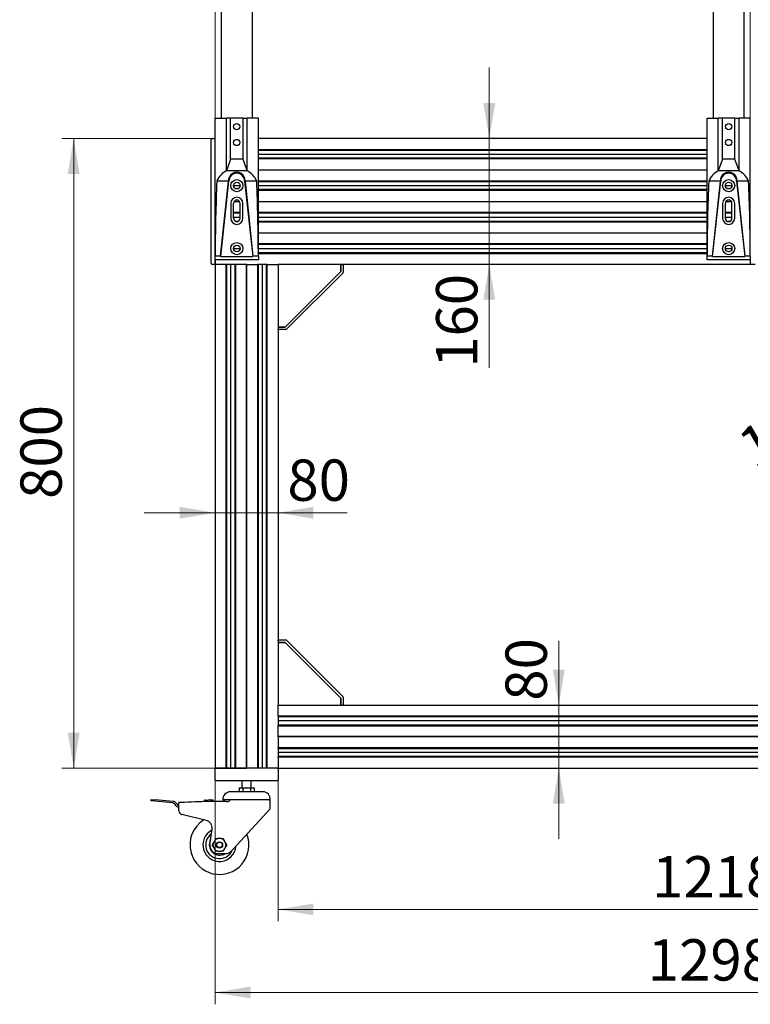
# Model space of a CAD drawing. Units: millimetres. Extents: x 8 to 420, y -1 to 292.
# Drawn here: x 226 to 288, y 130 to 213 of the extents above; entities that cross this region are included whole.
import ezdxf

# ---------------------------------------------------------------- set-up
doc = ezdxf.new("R2010")
doc.units = ezdxf.units.MM
doc.layers.add('ГЕОМЕТРИЯ', color=90, linetype='Continuous', lineweight=25)
doc.styles.add('SLDTEXTSTYLE1', font='TXT', dxfattribs={"width": 0.7})
doc.dimstyles.new('SLDDIMSTYLE0', dxfattribs={"dimtxt": 3.5, "dimasz": 3, "dimexe": 0, "dimexo": 0.0625, "dimgap": 0.875, "dimtad": 2, "dimdec": 1, "dimlfac": 15, "dimrnd": 1e-09, "dimzin": 12, "dimdsep": 46, "dimtxsty": 'SLDTEXTSTYLE1', "dimsah": 1, "dimcen": 0.09, "dimadec": 0, "dimazin": 3, "dimtfac": 1, "dimtdec": 1, "dimtofl": 0, "dimtmove": 0, "dimatfit": 3, "dimfxl": 0, "dimfrac": 2, "dimtolj": 1, "dimtzin": 12, "dimarcsym": 0})
doc.dimstyles.new('SLDDIMSTYLE1', dxfattribs={"dimtxt": 3.5, "dimasz": 3, "dimexe": 0, "dimexo": 0.0625, "dimgap": 0.875, "dimtad": 2, "dimdec": 4, "dimlfac": 15, "dimzin": 12, "dimdsep": 46, "dimtxsty": 'SLDTEXTSTYLE1', "dimsah": 1, "dimcen": 0.09, "dimazin": 3, "dimtfac": 1, "dimtdec": 1, "dimtofl": 0, "dimtmove": 0, "dimatfit": 3, "dimfxl": 0, "dimfrac": 2, "dimtolj": 1, "dimtzin": 12, "dimarcsym": 0})
doc.dimstyles.new('SLDDIMSTYLE3', dxfattribs={"dimtxt": 3.5, "dimasz": 3, "dimexe": 0, "dimexo": 0.0625, "dimgap": 0.875, "dimtad": 2, "dimdec": 1, "dimlfac": 15, "dimrnd": 1e-09, "dimzin": 12, "dimdsep": 46, "dimtxsty": 'SLDTEXTSTYLE1', "dimsah": 1, "dimcen": 0.09, "dimadec": 0, "dimazin": 3, "dimtfac": 1, "dimtdec": 1, "dimtmove": 0, "dimatfit": 0, "dimfxl": 0, "dimfrac": 2, "dimtolj": 1, "dimtzin": 12, "dimarcsym": 0})

# ---------------------------------------------------------------- blocks, each defined once
blk = doc.blocks.new('_D_4')
at = {"color": 7, "linetype": 'Continuous', "lineweight": 0}
for p, q in [((242.537, 202.864), (242.537, 220.429)), ((287.87, 202.864), (287.87, 220.429)), ((287.87, 219.429), (242.537, 219.429))]:
    blk.add_line(p, q, dxfattribs=at)
at = {"color": 7, "linetype": 'Continuous', "lineweight": 18}
for points in [[(242.537, 219.429), (245.537, 218.929), (245.537, 219.929)], [(287.87, 219.429), (284.87, 219.929), (284.87, 218.929)]]:
    blk.add_solid(points, dxfattribs=at)
at = {"color": 7, "linetype": 'Continuous', "lineweight": 18, "insert": (261.955, 223.941), "char_height": 3.5, "attachment_point": 1, "style": 'SLDTEXTSTYLE1'}
blk.add_mtext('680', dxfattribs=at)
blk = doc.blocks.new('_D_5')
at = {"color": 7, "linetype": 'Continuous', "lineweight": 0}
for p, q in [((242.537, 202.864), (229.557, 202.864)), ((230.557, 149.531), (230.557, 202.864)), ((242.537, 149.531), (229.557, 149.531))]:
    blk.add_line(p, q, dxfattribs=at)
at = {"color": 7, "linetype": 'Continuous', "lineweight": 18}
for points in [[(230.557, 202.864), (230.057, 199.864), (231.057, 199.864)], [(230.557, 149.531), (231.057, 152.531), (230.057, 152.531)]]:
    blk.add_solid(points, dxfattribs=at)
at = {"color": 7, "linetype": 'Continuous', "lineweight": 18, "insert": (226.045, 172.337), "char_height": 3.5, "attachment_point": 1, "rotation": 90, "style": 'SLDTEXTSTYLE1'}
blk.add_mtext('800', dxfattribs=at)
blk = doc.blocks.new('_D_6')
at = {"color": 7, "linetype": 'Continuous', "lineweight": 0}
for p, q in [((242.537, 149.531), (242.537, 129.529)), ((329.085, 149.531), (329.085, 129.529)), ((242.537, 130.529), (329.085, 130.529))]:
    blk.add_line(p, q, dxfattribs=at)
at = {"color": 7, "linetype": 'Continuous', "lineweight": 18}
for points in [[(242.537, 130.529), (245.537, 130.029), (245.537, 131.029)], [(329.085, 130.529), (326.085, 131.029), (326.085, 130.029)]]:
    blk.add_solid(points, dxfattribs=at)
at = {"color": 7, "linetype": 'Continuous', "lineweight": 18, "insert": (279.189, 135.041), "char_height": 3.5, "attachment_point": 1, "style": 'SLDTEXTSTYLE1'}
blk.add_mtext('1298,2', dxfattribs=at)
blk = doc.blocks.new('_D_7')
at = {"color": 7, "linetype": 'Continuous', "lineweight": 0}
for p, q in [((247.87, 149.531), (247.87, 136.567)), ((329.085, 149.531), (329.085, 136.567)), ((247.87, 137.567), (329.085, 137.567))]:
    blk.add_line(p, q, dxfattribs=at)
at = {"color": 7, "linetype": 'Continuous', "lineweight": 18}
for points in [[(247.87, 137.567), (250.87, 137.067), (250.87, 138.067)], [(329.085, 137.567), (326.085, 138.067), (326.085, 137.067)]]:
    blk.add_solid(points, dxfattribs=at)
at = {"color": 7, "linetype": 'Continuous', "lineweight": 18, "insert": (279.551, 142.078), "char_height": 3.5, "attachment_point": 1, "style": 'SLDTEXTSTYLE1'}
blk.add_mtext('1218,2', dxfattribs=at)
blk = doc.blocks.new('_D_8')
at = {"color": 7, "linetype": 'Continuous', "lineweight": 18}
blk.add_arc((310.979, 154.864), 17.929, 120, 180, dxfattribs=at)
for points in [[(302.015, 170.392), (299.265, 169.093), (299.835, 168.271)], [(293.05, 154.864), (293.797, 157.813), (292.8, 157.895)]]:
    blk.add_solid(points, dxfattribs=at)
at = {"color": 7, "linetype": 'Continuous', "lineweight": 18, "insert": (290.25, 164.16), "char_height": 3.5, "attachment_point": 1, "rotation": 56.89168, "style": 'SLDTEXTSTYLE1'}
blk.add_mtext('60°', dxfattribs=at)
blk = doc.blocks.new('_D_10')
at = {"color": 7, "linetype": 'Continuous', "lineweight": 0}
for p, q in [((242.537, 171.159), (236.537, 171.159)), ((247.87, 171.159), (242.537, 171.159)), ((247.87, 171.159), (253.734, 171.159))]:
    blk.add_line(p, q, dxfattribs=at)
at = {"color": 7, "linetype": 'Continuous', "lineweight": 18}
for points in [[(242.537, 171.159), (239.537, 171.659), (239.537, 170.659)], [(247.87, 171.159), (250.87, 170.659), (250.87, 171.659)]]:
    blk.add_solid(points, dxfattribs=at)
at = {"color": 7, "linetype": 'Continuous', "lineweight": 18, "insert": (248.659, 175.671), "char_height": 3.5, "attachment_point": 1, "style": 'SLDTEXTSTYLE1'}
blk.add_mtext('80', dxfattribs=at)
blk = doc.blocks.new('_D_11')
at = {"color": 7, "linetype": 'Continuous', "lineweight": 0}
for p, q in [((271.647, 154.864), (271.647, 160.317)), ((271.647, 154.864), (271.647, 149.531)), ((271.647, 149.531), (271.647, 143.531))]:
    blk.add_line(p, q, dxfattribs=at)
at = {"color": 7, "linetype": 'Continuous', "lineweight": 18}
for points in [[(271.647, 154.864), (272.147, 157.864), (271.147, 157.864)], [(271.647, 149.531), (271.147, 146.531), (272.147, 146.531)]]:
    blk.add_solid(points, dxfattribs=at)
at = {"color": 7, "linetype": 'Continuous', "lineweight": 18, "insert": (267.135, 155.242), "char_height": 3.5, "attachment_point": 1, "rotation": 90, "style": 'SLDTEXTSTYLE1'}
blk.add_mtext('80', dxfattribs=at)
blk = doc.blocks.new('_D_12')
at = {"color": 7, "linetype": 'Continuous', "lineweight": 0}
for p, q in [((265.761, 202.864), (265.761, 208.864)), ((265.761, 202.864), (265.761, 192.198)), ((265.761, 192.198), (265.761, 183.439))]:
    blk.add_line(p, q, dxfattribs=at)
at = {"color": 7, "linetype": 'Continuous', "lineweight": 18}
for points in [[(265.761, 202.864), (266.261, 205.864), (265.261, 205.864)], [(265.761, 192.198), (265.261, 189.198), (266.261, 189.198)]]:
    blk.add_solid(points, dxfattribs=at)
at = {"color": 7, "linetype": 'Continuous', "lineweight": 18, "insert": (261.249, 183.439), "char_height": 3.5, "attachment_point": 1, "rotation": 90, "style": 'SLDTEXTSTYLE1'}
blk.add_mtext('160', dxfattribs=at)
blk = doc.blocks.new('_D_13')
at = {"color": 7, "linetype": 'Continuous', "lineweight": 0}
for p, q in [((306.441, 184.059), (311.637, 187.059)), ((297.203, 178.726), (306.441, 184.059)), ((297.203, 178.726), (288.758, 173.85))]:
    blk.add_line(p, q, dxfattribs=at)
at = {"color": 7, "linetype": 'Continuous', "lineweight": 18}
for points in [[(306.441, 184.059), (309.289, 185.126), (308.789, 185.992)], [(297.203, 178.726), (294.355, 177.659), (294.855, 176.793)]]:
    blk.add_solid(points, dxfattribs=at)
at = {"color": 7, "linetype": 'Continuous', "lineweight": 18, "insert": (286.503, 177.758), "char_height": 3.5, "attachment_point": 1, "rotation": 30, "style": 'SLDTEXTSTYLE1'}
blk.add_mtext('160', dxfattribs=at)

msp = doc.modelspace()

# ---------------------------------------------------------------- linework, layer by layer
at = {"layer": 'ГЕОМЕТРИЯ'}
for p, q in [((243.0501651, 268.231041), (243.0501651, 204.5843744)), ((245.6901651, 204.5843744), (245.6901651, 268.231041)), ((284.7168318, 268.231041), (284.7168318, 204.5843744)), ((287.3568318, 204.5843744), (287.3568318, 268.231041)), ((242.5368318, 192.8702567), (242.5368318, 204.5843744)), ((242.5368318, 204.5843744), (243.4868318, 204.5843744)), ((243.4868318, 200.1177077), (243.4868318, 204.5843744)), ((243.8368318, 204.5843744), (243.4868318, 204.5843744)), ((244.9034984, 204.5843744), (243.8368318, 204.5843744)), ((243.8368318, 201.1177077), (243.8368318, 204.5843744)), ((244.9034984, 204.5843744), (245.2534984, 204.5843744)), ((244.9034984, 201.1177077), (244.9034984, 204.5843744)), ((245.2534984, 200.1177077), (245.2534984, 204.5843744)), ((246.2034984, 204.5843744), (245.2534984, 204.5843744)), ((246.2034984, 192.8702567), (246.2034984, 204.5843744)), ((284.2034984, 192.8702567), (284.2034984, 204.5843744)), ((284.2034984, 204.5843744), (285.1534984, 204.5843744)), ((285.1534984, 200.1177077), (285.1534984, 204.5843744)), ((285.5034984, 204.5843744), (285.1534984, 204.5843744)), ((285.5034984, 201.1177077), (285.5034984, 204.5843744)), ((286.5701651, 204.5843744), (285.5034984, 204.5843744)), ((286.5701651, 204.5843744), (286.9201651, 204.5843744)), ((286.5701651, 201.1177077), (286.5701651, 204.5843744)), ((286.9201651, 200.1177077), (286.9201651, 204.5843744)), ((287.8701651, 204.5843744), (286.9201651, 204.5843744)), ((287.8701651, 192.8702567), (287.8701651, 204.5843744)), ((242.2034984, 192.2977077), (242.2034984, 202.7643744)), ((242.3034984, 202.8643744), (242.5368318, 202.8643744)), ((284.2034984, 202.8643744), (246.2034984, 202.8643744)), ((246.2034984, 201.936041), (284.2034984, 201.936041)), ((246.2034984, 201.871041), (284.2034984, 201.871041)), ((243.8368318, 201.1177077), (243.4868318, 200.1177077)), ((244.9034984, 201.1177077), (243.8368318, 201.1177077)), ((245.2534984, 200.1177077), (244.9034984, 201.1177077)), ((246.2034984, 201.531041), (284.2034984, 201.531041)), ((284.2034984, 201.191041), (246.2034984, 201.191041)), ((284.2034984, 201.126041), (246.2034984, 201.126041)), ((285.5034984, 201.1177077), (285.1534984, 200.1177077)), ((286.5701651, 201.1177077), (285.5034984, 201.1177077)), ((286.9201651, 200.1177077), (286.5701651, 201.1177077)), ((246.2034984, 200.1977077), (284.2034984, 200.1977077)), ((245.2534984, 200.1177077), (243.4868318, 200.1177077)), ((286.9201651, 200.1177077), (285.1534984, 200.1177077)), ((243.6644878, 199.251041), (242.6812996, 199.251041)), ((243.0051291, 192.8843744), (243.6644878, 199.251041)), ((243.0087042, 192.8655508), (243.7034984, 199.251041)), ((243.6644878, 199.251041), (243.6646043, 199.2531808)), ((243.7034984, 199.251041), (243.6646043, 199.2531808)), ((244.0901651, 198.8643744), (244.6501651, 198.8643744)), ((245.0368318, 199.251041), (245.0757258, 199.2531808)), ((245.0368318, 199.251041), (245.731626, 192.8655508)), ((245.0758424, 199.251041), (245.0757258, 199.2531808)), ((246.0590306, 199.251041), (245.0758424, 199.251041)), ((245.0758424, 199.251041), (245.735201, 192.8843744)), ((246.2034984, 199.2693744), (284.2034984, 199.2693744)), ((246.2034984, 199.2043744), (284.2034984, 199.2043744)), ((246.2034984, 198.8643744), (284.2034984, 198.8643744)), ((284.2034984, 198.5243744), (246.2034984, 198.5243744)), ((285.3311544, 199.251041), (284.3479663, 199.251041)), ((284.6717958, 192.8843744), (285.3311544, 199.251041)), ((284.6753708, 192.8655508), (285.3701651, 199.251041)), ((285.3311544, 199.251041), (285.331271, 199.2531808)), ((285.3701651, 199.251041), (285.331271, 199.2531808)), ((285.7568318, 198.8643744), (286.3168318, 198.8643744)), ((286.7034984, 199.251041), (286.7423925, 199.2531808)), ((286.7034984, 199.251041), (287.3982927, 192.8655508)), ((286.7425091, 199.251041), (286.7423925, 199.2531808)), ((287.7256973, 199.251041), (286.7425091, 199.251041)), ((286.7425091, 199.251041), (287.4018677, 192.8843744)), ((284.2034984, 198.4593744), (246.2034984, 198.4593744)), ((243.8568318, 197.3643744), (243.8568318, 196.0977077)), ((244.0901651, 196.0977077), (244.0901651, 197.3643744)), ((244.1451713, 197.531041), (244.5951589, 197.531041)), ((244.6501651, 196.0977077), (244.6501651, 197.3643744)), ((244.8834984, 196.0977077), (244.8834984, 197.3643744)), ((246.2034984, 197.531041), (284.2034984, 197.531041)), ((285.5234984, 197.3643744), (285.5234984, 196.0977077)), ((285.7568318, 196.0977077), (285.7568318, 197.3643744)), ((285.8118379, 197.531041), (286.2618256, 197.531041)), ((286.3168318, 196.0977077), (286.3168318, 197.3643744)), ((286.5501651, 196.0977077), (286.5501651, 197.3643744)), ((244.6501651, 196.6027077), (244.0901651, 196.6027077)), ((244.6501651, 196.5377077), (244.0901651, 196.5377077)), ((244.0901651, 196.1977077), (244.6501651, 196.1977077)), ((284.2034984, 196.6027077), (246.2034984, 196.6027077)), ((284.2034984, 196.5377077), (246.2034984, 196.5377077)), ((246.2034984, 196.1977077), (284.2034984, 196.1977077)), ((286.3168318, 196.6027077), (285.7568318, 196.6027077)), ((286.3168318, 196.5377077), (285.7568318, 196.5377077)), ((285.7568318, 196.1977077), (286.3168318, 196.1977077)), ((244.225943, 195.8577077), (244.5143871, 195.8577077)), ((246.2034984, 195.8577077), (284.2034984, 195.8577077)), ((246.2034984, 195.7927077), (284.2034984, 195.7927077)), ((285.8926097, 195.8577077), (286.1810538, 195.8577077)), ((246.2034984, 194.8643744), (284.2034984, 194.8643744)), ((244.0901651, 193.531041), (244.6501651, 193.531041)), ((284.2034984, 193.936041), (246.2034984, 193.936041)), ((284.2034984, 193.871041), (246.2034984, 193.871041)), ((246.2034984, 193.531041), (284.2034984, 193.531041)), ((285.7568318, 193.531041), (286.3168318, 193.531041)), ((242.5368318, 192.5843744), (242.5368318, 192.8702567)), ((243.0051291, 192.8843744), (242.538578, 192.8843744)), ((243.0087042, 192.8655508), (243.0051291, 192.8843744)), ((243.0087042, 192.8655508), (245.731626, 192.8655508)), ((245.735201, 192.8843744), (245.731626, 192.8655508)), ((246.2017521, 192.8843744), (245.735201, 192.8843744)), ((246.2034984, 193.191041), (284.2034984, 193.191041)), ((246.2034984, 193.126041), (284.2034984, 193.126041)), ((246.2034984, 192.8702567), (246.2034984, 192.5843744)), ((284.2034984, 192.5843744), (284.2034984, 192.8702567)), ((284.6717958, 192.8843744), (284.2052447, 192.8843744)), ((284.6753708, 192.8655508), (284.6717958, 192.8843744)), ((284.6753708, 192.8655508), (287.3982927, 192.8655508)), ((287.4018677, 192.8843744), (287.3982927, 192.8655508)), ((287.8684188, 192.8843744), (287.4018677, 192.8843744)), ((287.8701651, 192.8702567), (287.8701651, 192.5843744)), ((242.5368318, 192.1977077), (242.3034984, 192.1977077)), ((246.2034984, 192.5843744), (242.5368318, 192.5843744)), ((242.5368318, 192.2977077), (242.5368318, 192.5843744)), ((242.5368318, 192.5843744), (242.5368318, 192.331041)), ((242.5368318, 192.2977077), (242.5368318, 192.1977077)), ((242.6701651, 192.1977167), (242.5368318, 192.1977167)), ((242.5368318, 192.1977077), (242.5368318, 149.53105)), ((243.4484984, 192.1977167), (242.6701651, 192.1977167)), ((243.4651651, 192.1977167), (243.4484984, 192.1977167)), ((243.4651651, 149.53105), (243.4651651, 192.1977167)), ((243.4651651, 192.1977167), (243.5134984, 192.1977167)), ((243.5301651, 192.1977167), (243.5134984, 192.1977167)), ((243.5301651, 149.53105), (243.5301651, 192.1977167)), ((244.2101651, 192.1977077), (243.5301651, 192.1977077)), ((243.8701651, 149.53105), (243.8701651, 192.1977077)), ((244.2101651, 192.1977167), (244.2101651, 149.53105)), ((244.2268318, 192.1977167), (244.2101651, 192.1977167)), ((244.2268318, 192.1977167), (244.2751651, 192.1977167)), ((244.2751651, 192.1977167), (244.2751651, 149.53105)), ((244.2918318, 192.1977167), (244.2751651, 192.1977167)), ((245.1868318, 192.1977167), (244.2918318, 192.1977167)), ((245.1868318, 149.53105), (245.1868318, 192.1977167)), ((245.1868318, 192.1977167), (245.2034984, 192.1977167)), ((245.2034984, 192.1977167), (245.2034984, 149.53105)), ((245.2201651, 192.1977167), (245.2034984, 192.1977167)), ((245.2201651, 149.53105), (245.2201651, 192.1977167)), ((245.2201651, 192.1977167), (246.1151651, 192.1977167)), ((246.1151651, 192.1977167), (246.1318318, 192.1977167)), ((246.1318318, 192.1977167), (246.1318318, 149.53105)), ((246.1801651, 192.1977167), (246.1318318, 192.1977167)), ((246.1801651, 192.1977167), (246.1968318, 192.1977167)), ((246.1968318, 192.1977167), (246.1968318, 149.53105)), ((246.8768318, 192.1977077), (246.1968318, 192.1977077)), ((246.5368318, 149.53105), (246.5368318, 192.1977077)), ((246.8768318, 149.53105), (246.8768318, 192.1977167)), ((246.8768318, 192.1977167), (246.8934984, 192.1977167)), ((246.9418318, 192.1977167), (246.8934984, 192.1977167)), ((246.9418318, 149.53105), (246.9418318, 192.1977167)), ((246.9418318, 192.1977167), (246.9584984, 192.1977167)), ((246.9584984, 192.1977167), (247.7368318, 192.1977167)), ((247.7368318, 192.1977167), (247.8701651, 192.1977167)), ((247.9368318, 192.1977077), (247.8701651, 192.131041)), ((247.8701651, 192.1977077), (247.8701651, 154.8643744)), ((287.8701651, 192.1977077), (247.8701651, 192.1977077)), ((247.8701651, 192.131041), (247.8701651, 186.8777077)), ((253.1901651, 192.1977077), (247.9368318, 192.1977077)), ((253.1901651, 191.5977077), (253.1901651, 192.1977077)), ((253.1901651, 192.1931406), (253.1901651, 191.5917529)), ((253.3234984, 192.1931406), (253.1901651, 192.1931406)), ((253.3234984, 192.1931406), (253.3901651, 192.1931406)), ((253.3901651, 192.1931406), (253.3901651, 191.5365244)), ((287.8701651, 192.5843744), (284.2034984, 192.5843744)), ((287.8701651, 192.5843744), (287.8701651, 192.331041)), ((287.8701651, 192.331041), (287.8701651, 192.1977077)), ((288.2701651, 192.1977077), (287.8701651, 192.1977077)), ((248.4701651, 186.8777077), (253.1901651, 191.5977077)), ((253.1901651, 191.5917529), (248.4761199, 186.8777077)), ((253.3706389, 191.489384), (248.5784888, 186.6972339)), ((253.1842103, 191.5917529), (253.1901651, 191.5917529)), ((247.8701651, 186.8777077), (248.4701651, 186.8777077)), ((247.8747322, 186.8777077), (247.8747322, 186.7443744)), ((248.4761199, 186.8777077), (247.8747322, 186.8777077)), ((248.4761199, 186.8777077), (248.4761199, 186.8836625)), ((247.8747322, 186.6777077), (247.8747322, 186.7443744)), ((248.5313484, 186.6777077), (247.8747322, 186.6777077)), ((248.4701651, 160.1843744), (247.8701651, 160.1843744)), ((247.8701651, 160.1843744), (247.8701651, 154.931041)), ((247.8747322, 160.3177077), (247.8747322, 160.3843744)), ((247.8747322, 160.3843744), (248.5313484, 160.3843744)), ((247.8747322, 160.3177077), (247.8747322, 160.1843744)), ((247.8747322, 160.1843744), (248.4761199, 160.1843744)), ((253.1901651, 155.4643744), (248.4701651, 160.1843744)), ((248.4761199, 160.1843744), (253.1901651, 155.4703292)), ((248.4761199, 160.1784196), (248.4761199, 160.1843744)), ((248.5784888, 160.3648482), (253.3706389, 155.5726981)), ((253.1901651, 155.4703292), (253.1842103, 155.4703292)), ((253.1901651, 155.4703292), (253.1901651, 154.8689415)), ((253.1901651, 154.8643744), (253.1901651, 155.4643744)), ((253.3901651, 155.5255576), (253.3901651, 154.8689415)), ((247.8701561, 154.731041), (247.8701561, 154.8643744)), ((247.8701561, 153.9527077), (247.8701561, 154.731041)), ((247.8701651, 154.931041), (247.9368318, 154.8643744)), ((247.8701651, 154.8643744), (329.0854649, 154.8643744)), ((247.9368318, 154.8643744), (253.1901651, 154.8643744)), ((253.1901651, 154.8689415), (253.3234984, 154.8689415)), ((253.3901651, 154.8689415), (253.3234984, 154.8689415)), ((247.8701561, 153.936041), (247.8701561, 153.9527077)), ((329.0854649, 153.936041), (247.8701561, 153.936041)), ((247.8701561, 153.936041), (247.8701561, 153.8877077)), ((247.8701561, 153.871041), (247.8701561, 153.8877077)), ((329.0854649, 153.871041), (247.8701561, 153.871041)), ((247.8701651, 153.871041), (247.8701651, 153.191041)), ((329.0854649, 153.531041), (247.8701651, 153.531041)), ((247.8701561, 153.191041), (329.0854649, 153.191041)), ((247.8701561, 153.1743744), (247.8701561, 153.191041)), ((247.8701561, 153.1743744), (247.8701561, 153.126041)), ((247.8701561, 153.126041), (329.0854649, 153.126041)), ((247.8701561, 153.1093744), (247.8701561, 153.126041)), ((247.8701561, 152.2143744), (247.8701561, 153.1093744)), ((329.0854649, 152.2143744), (247.8701561, 152.2143744)), ((247.8701561, 152.2143744), (247.8701561, 152.1977077)), ((247.8701561, 152.1977077), (329.0854649, 152.1977077)), ((247.8701561, 152.181041), (247.8701561, 152.1977077)), ((329.0854649, 152.181041), (247.8701561, 152.181041)), ((247.8701561, 152.181041), (247.8701561, 151.286041)), ((247.8701561, 151.286041), (247.8701561, 151.2693744)), ((247.8701561, 151.2693744), (329.0854649, 151.2693744)), ((247.8701561, 151.221041), (247.8701561, 151.2693744)), ((247.8701561, 151.221041), (247.8701561, 151.2043744)), ((247.8701561, 151.2043744), (329.0854649, 151.2043744)), ((247.8701651, 151.2043744), (247.8701651, 150.5243744)), ((329.0854649, 150.5243744), (247.8701561, 150.5243744)), ((247.8701561, 150.5243744), (247.8701561, 150.5077077)), ((247.8701561, 150.4593744), (247.8701561, 150.5077077)), ((329.0854649, 150.4593744), (247.8701561, 150.4593744)), ((247.8701561, 150.4593744), (247.8701561, 150.4427077)), ((247.8701561, 150.4427077), (247.8701561, 149.6643744)), ((329.0854649, 150.8643744), (247.8701651, 150.8643744)), ((242.5368318, 149.531041), (242.5368318, 149.53105)), ((242.5368318, 149.53105), (242.6701651, 149.53105)), ((242.5368318, 148.531041), (242.5368318, 149.531041)), ((242.5368318, 149.531041), (242.6034984, 149.531041)), ((247.8034984, 149.531041), (242.6034984, 149.531041)), ((242.6701651, 149.53105), (243.4484984, 149.53105)), ((243.4484984, 149.531041), (243.4490461, 149.53105)), ((243.4484984, 149.53105), (243.4651651, 149.53105)), ((243.4651651, 149.53105), (243.4651651, 149.531041)), ((243.4651651, 149.53105), (243.5134984, 149.53105)), ((243.5134984, 149.53105), (243.5301651, 149.53105)), ((243.5301651, 149.53105), (243.5301651, 149.531041)), ((243.5301651, 149.53105), (243.8351188, 149.53105)), ((243.6034984, 149.53105), (243.6034984, 149.531041)), ((243.8351188, 149.53105), (243.8443638, 149.53105)), ((243.8701651, 149.53105), (243.8443638, 149.53105)), ((243.8701651, 149.53105), (243.8959663, 149.53105)), ((243.8959663, 149.53105), (243.9052113, 149.53105)), ((243.9052113, 149.53105), (244.2101651, 149.53105)), ((244.1368318, 149.531041), (244.1368318, 149.53105)), ((244.2101651, 149.531041), (244.2101651, 149.53105)), ((244.2101651, 149.53105), (244.2268318, 149.53105)), ((244.2268318, 149.53105), (244.2751651, 149.53105)), ((244.2751651, 149.531041), (244.2751651, 149.53105)), ((244.2751651, 149.53105), (244.2918318, 149.53105)), ((244.2918318, 149.531041), (244.2912841, 149.53105)), ((244.2918318, 149.53105), (245.1868318, 149.53105)), ((245.1868318, 149.53105), (245.1868318, 149.531041)), ((245.1868318, 149.53105), (245.2034984, 149.53105)), ((245.2034984, 149.531041), (245.2034984, 149.53105)), ((245.2201651, 149.53105), (245.2034984, 149.53105)), ((245.2201651, 149.53105), (245.2201651, 149.531041)), ((246.1151651, 149.53105), (245.2201651, 149.53105)), ((246.1318318, 149.53105), (246.1151651, 149.53105)), ((246.1318318, 149.531041), (246.1318318, 149.53105)), ((246.1801651, 149.53105), (246.1318318, 149.53105)), ((246.1968318, 149.53105), (246.1801651, 149.53105)), ((246.1968318, 149.531041), (246.1968318, 149.53105)), ((246.5017855, 149.53105), (246.1968318, 149.53105)), ((246.2701651, 149.53105), (246.2701651, 149.531041)), ((246.5110305, 149.53105), (246.5017855, 149.53105)), ((246.5368318, 149.53105), (246.5110305, 149.53105)), ((246.5368318, 149.53105), (246.562633, 149.53105)), ((246.571878, 149.53105), (246.562633, 149.53105)), ((246.8768318, 149.53105), (246.571878, 149.53105)), ((246.8034984, 149.531041), (246.8034984, 149.53105)), ((246.8768318, 149.53105), (246.8768318, 149.531041)), ((246.8934984, 149.53105), (246.8768318, 149.53105)), ((246.9418318, 149.53105), (246.8934984, 149.53105)), ((246.9418318, 149.53105), (246.9418318, 149.531041)), ((246.9584984, 149.53105), (246.9418318, 149.53105)), ((247.7368318, 149.53105), (246.9584984, 149.53105)), ((247.8701651, 149.53105), (247.7368318, 149.53105)), ((247.8034984, 149.531041), (247.8701651, 149.531041)), ((247.8701561, 149.6643744), (247.8701561, 149.531041)), ((247.8701651, 149.531041), (247.8701651, 148.531041)), ((247.8701651, 149.531041), (323.7521406, 149.531041)), ((247.8034984, 148.4643744), (242.6034984, 148.4643744)), ((244.8034984, 148.4643744), (244.8034984, 147.8643744)), ((245.6034984, 147.8643744), (245.6034984, 148.4643744)), ((244.5684131, 147.8643744), (244.5684131, 147.5248171)), ((244.5684131, 147.8643744), (244.8859558, 147.8643744)), ((244.8859558, 147.8643744), (244.8859558, 147.5248171)), ((244.8859558, 147.8643744), (245.5210411, 147.8643744)), ((245.5210411, 147.8643744), (245.5210411, 147.5248171)), ((245.5210411, 147.8643744), (245.8385837, 147.8643744)), ((245.8385837, 147.8643744), (245.8385837, 147.5248171)), ((237.1185033, 146.7526481), (237.1308313, 146.8854103)), ((237.1308313, 146.8854103), (237.4627368, 146.8545902)), ((238.9906397, 146.712712), (237.4627368, 146.8545902)), ((241.7344858, 146.8256476), (241.9344551, 146.8291511)), ((241.7368215, 146.6923347), (241.7344858, 146.8256476)), ((242.1344244, 146.8326547), (241.9344551, 146.8291511)), ((242.1344244, 146.8326547), (242.3343937, 146.8361583)), ((242.3343937, 146.8361583), (242.3367295, 146.7028454)), ((247.2034984, 146.8334704), (243.2034984, 146.8334704)), ((246.5809315, 147.5248171), (243.8260653, 147.5248171)), ((237.4504087, 146.721828), (237.1185033, 146.7526481)), ((238.9208083, 146.5852895), (237.4504087, 146.721828)), ((239.2451063, 146.339668), (239.1531696, 146.4579486)), ((239.3088337, 146.4749435), (239.223001, 146.5853712)), ((239.4701651, 145.9246315), (239.4701651, 146.1658069)), ((241.7368215, 146.6923347), (241.6701651, 146.6911668)), ((241.9367908, 146.6958383), (241.7368215, 146.6923347)), ((242.1367601, 146.6993418), (241.9367908, 146.6958383)), ((243.4921715, 146.6959453), (242.0010506, 146.6959453)), ((242.3367295, 146.7028454), (242.1367601, 146.6993418)), ((247.2034984, 146.0959453), (244.073233, 142.6646928)), ((247.2034984, 146.0959453), (247.2034984, 146.6959453)), ((241.769475, 145.1037519), (239.724772, 145.6007283)), ((242.1013377, 143.0485555), (242.2731258, 144.3700021)), ((243.0365108, 143.562612), (242.774616, 143.562612)), ((242.5091569, 143.4093491), (242.3782095, 143.1825415)), ((242.3782095, 142.8760157), (242.5091569, 142.6492082)), ((243.4329173, 143.1825415), (243.3019699, 143.4093491)), ((243.3019699, 142.6492082), (243.4329173, 142.8760157)), ((244.073233, 142.6646928), (243.9351239, 142.513304)), ((242.7624415, 142.2959453), (243.4426132, 142.2959453)), ((242.774616, 142.4959453), (243.0365108, 142.4959453))]:
    msp.add_line(p, q, dxfattribs=at)
for centre, radius in [((244.3701651, 203.851041), 0.2666667), ((286.0368318, 203.851041), 0.2666667), ((244.3701651, 202.5177077), 0.2666667), ((286.0368318, 202.5177077), 0.2666667), ((244.3701651, 198.8643744), 0.5133333), ((286.0368318, 198.8643744), 0.5133333), ((244.3701651, 198.8643744), 0.28), ((286.0368318, 198.8643744), 0.28), ((244.3701651, 193.531041), 0.5133333), ((244.3701651, 193.531041), 0.28), ((286.0368318, 193.531041), 0.5133333), ((286.0368318, 193.531041), 0.28), ((242.9055634, 143.0292786), 0.2666667), ((242.9055634, 143.0292786), 0.2333333)]:
    msp.add_circle(centre, radius, dxfattribs=at)
for centre, radius, start, end in [((242.3034984, 202.7643744), 0.1, 90, 180), ((244.3701651, 199.251041), 0.6666667, 360, 180), ((286.0368318, 199.251041), 0.6666667, 360, 180), ((244.3701651, 197.3643744), 0.5133333, 0, 180), ((244.3701651, 197.3643744), 0.28, 0, 180), ((286.0368318, 197.3643744), 0.5133333, 0, 180), ((286.0368318, 197.3643744), 0.28, 0, 180), ((244.3701651, 196.0977077), 0.5133333, 180, 360), ((244.3701651, 196.0977077), 0.28, 180, 0), ((286.0368318, 196.0977077), 0.5133333, 180, 360), ((286.0368318, 196.0977077), 0.28, 180, 0), ((242.3034984, 192.2977077), 0.1, 180, 270), ((253.3234984, 191.5365244), 0.0666667, 315, 360), ((251.3988279, 189.8475562), 0.0333333, 315, 344.110888501), ((251.5402493, 189.9889775), 0.0333333, 285.889111499, 315), ((250.0788952, 188.5276235), 0.0333333, 315, 344.110888501), ((250.2203166, 188.6690449), 0.0333333, 285.889111499, 315), ((248.5313484, 186.7443744), 0.0666667, 270, 315), ((248.5313484, 160.3177077), 0.0666667, 45, 90), ((250.0788952, 158.5344586), 0.0333333, 15.889111499, 45), ((250.2203166, 158.3930372), 0.0333333, 45, 74.110888502), ((251.3988279, 157.2145259), 0.0333333, 15.889111499, 45), ((251.5402493, 157.0731045), 0.0333333, 45, 74.110888501), ((253.3234984, 155.5255576), 0.0666667, 0, 45), ((242.6034984, 148.531041), 0.0666667, 180, 270), ((247.8034984, 148.531041), 0.0666667, 270, 0), ((241.7379894, 146.6256783), 0.2, 91.003748798, 161.574554572), ((243.8260653, 146.8988289), 0.6259882, 90, 185.993092055), ((246.5809315, 146.8988289), 0.6259882, 354.006907945, 90), ((238.8899882, 146.253384), 0.3333333, 37.857066423, 84.694836518), ((238.9598196, 146.3808066), 0.3333333, 37.857066423, 84.694836518), ((239.5082877, 146.5442325), 0.3333333, 217.857066423, 263.415879156), ((239.5720151, 146.6795081), 0.3333333, 217.857066423, 252.07914111), ((242.6117552, 92.9490126), 53.7504022, 93.172770747, 93.350719092), ((242.6117552, 92.9490126), 53.7504022, 90.651000707, 93.172770747), ((239.8034984, 145.9246315), 0.3333333, 180, 256.338846293), ((242.9055634, 143.0292786), 2.5, 121.993149637, 195.276832298), ((241.6120221, 144.4559456), 0.6666667, 352.593087872, 76.338846293), ((242.9055634, 143.0292786), 1.4, 117.442992451, 355.283645031), ((242.9055634, 143.0292786), 2.5, 195.276832298, 21.309183851), ((242.9055634, 143.0292786), 1.1666667, 125.884895465, 335.818407174), ((242.9055634, 143.0292786), 0.8666667, 149.973222923, 302.204227504), ((242.9055634, 143.0292786), 0.5491736, 103.794748271, 136.205251729), ((242.9055634, 143.0292786), 0.5491736, 43.794748271, 76.205251729), ((242.7624415, 142.962612), 0.6666667, 172.593087872, 270), ((242.9055634, 143.0292786), 0.5491736, 163.794748271, 196.205251729), ((242.9055634, 143.0292786), 0.5491736, 223.794748271, 256.205251729), ((242.9055634, 143.0292786), 0.5491736, 283.794748271, 316.205251729), ((242.9055634, 143.0292786), 0.5491736, 343.794748271, 16.205251729), ((243.4426132, 142.962612), 0.6666667, 270, 292.383054877)]:
    msp.add_arc(centre, radius, start, end, dxfattribs=at)
for centre, major_axis, ratio, start_param, end_param in [((244.3701651, 198.55887), (1.8333333, 0), 0.9703333005, 2.073524766, 2.7419481226), ((244.3701651, 199.2892538), (0, 0.7075123), 0.9985403904, 4.6613811404, 7.904989474), ((244.3701651, 198.55887), (1.8333333, 0), 0.9703333005, 0.399644531, 1.0680678876), ((286.0368318, 198.55887), (1.8333333, 0), 0.9703333005, 2.073524766, 2.7419481226), ((286.0368318, 199.2892538), (0, 0.7075123), 0.9985403904, 4.6613811404, 7.904989474), ((286.0368318, 198.55887), (1.8333333, 0), 0.9703333005, 0.399644531, 1.0680678876), ((244.3701651, 192.0801638), (0, 18.4298246), 0.0994764398, 1.1711517958, 1.527146103), ((244.3701651, 192.0801638), (0, 18.4298246), 0.0994764398, 4.7560392041, 5.1120335114), ((286.0368318, 192.0801638), (0, 18.4298246), 0.0994764398, 1.1711517958, 1.527146103), ((286.0368318, 192.0801638), (0, 18.4298246), 0.0994764398, 4.7560392041, 5.1120335114), ((244.3701651, 192.8702567), (1.8333333, 0), 0.1764705882, 3.0979424298, 3.1415926536), ((244.3701651, 192.8702567), (1.8333333, 0), 0.1764705882, 0, 0.0436502238), ((286.0368318, 192.8702567), (1.8333333, 0), 0.1764705882, 3.0979424298, 3.1415926536), ((286.0368318, 192.8702567), (1.8333333, 0), 0.1764705882, 0, 0.0436502238)]:
    msp.add_ellipse(centre, major_axis=major_axis, ratio=ratio, start_param=start_param, end_param=end_param, dxfattribs=at)
for points, knots in [([(243.3178936, 146.8334704), (243.3169882, 146.8331907), (243.2971781, 146.8270701), (243.2654612, 146.8071261), (243.2284389, 146.7741916), (243.2071953, 146.7357672), (243.2049737, 146.7089984), (243.2038904, 146.6959453)], [0, 0, 0, 0, 0.0149752596, 0.3276612637, 0.5790570209, 0.7947391501, 1, 1, 1, 1]), ([(243.4921715, 146.6959453), (243.525018, 146.6981308), (243.5920724, 146.7025924), (243.7037235, 146.7403326), (243.7782957, 146.7789812), (243.8225415, 146.8019125)], [0, 0, 0, 0, 0.28082805664, 0.57329546649, 1, 1, 1, 1]), ([(247.2031064, 146.6959453), (247.2020231, 146.7090003), (247.1998016, 146.7357728), (247.1785589, 146.7742027), (247.1415363, 146.8071406), (247.10984, 146.8270805), (247.0900512, 146.8331972), (247.0891672, 146.8334704)], [0, 0, 0, 0, 0.2053491798, 0.4211179278, 0.6725992079, 0.9853742584, 1, 1, 1, 1]), ([(239.4701651, 146.1658069), (239.4701651, 146.240919), (239.4701651, 146.3911453), (239.4701651, 146.5347426), (239.4701651, 146.5995859), (239.4701651, 146.6075268)], [0, 0, 0, 0, 0.4673805836, 0.9347742669, 1, 1, 1, 1]), ([(242.5091569, 143.4093491), (242.5251013, 143.4369655), (242.5555382, 143.4896837), (242.5840618, 143.5390881), (242.5976433, 143.562612)], [0, 0, 0, 0, 0.5238505604, 1, 1, 1, 1]), ([(242.5976433, 143.562612), (242.6504991, 143.562612), (242.7082013, 143.562612), (242.76947, 143.562612), (242.774616, 143.562612)], [0, 0, 0, 0, 0.91600954581, 1, 1, 1, 1]), ([(243.0365108, 143.562612), (243.0683996, 143.562612), (243.1292733, 143.562612), (243.1863206, 143.562612), (243.2134836, 143.562612)], [0, 0, 0, 0, 0.52385056041, 1, 1, 1, 1]), ([(243.2134836, 143.562612), (243.2181529, 143.5545245), (243.2464554, 143.5055031), (243.2767082, 143.4531037), (243.3019699, 143.4093491)], [0, 0, 0, 0, 0.1649776591, 1, 1, 1, 1]), ([(242.2897231, 143.0292786), (242.316151, 143.0750531), (242.3450021, 143.1250247), (242.3756365, 143.178085), (242.3782095, 143.1825415)], [0, 0, 0, 0, 0.9160095458, 1, 1, 1, 1]), ([(242.3782095, 142.8760157), (242.3754319, 142.8808268), (242.3447997, 142.9338833), (242.3159536, 142.9838462), (242.2897231, 143.0292786)], [0, 0, 0, 0, 0.0906772558, 1, 1, 1, 1]), ([(242.5976433, 142.4959453), (242.592974, 142.5040327), (242.5646715, 142.5530541), (242.5344187, 142.6054535), (242.5091569, 142.6492082)], [0, 0, 0, 0, 0.1649776591, 1, 1, 1, 1]), ([(243.3019699, 142.6492082), (243.2860256, 142.6215917), (243.2555887, 142.5688735), (243.2270651, 142.5194692), (243.2134836, 142.4959453)], [0, 0, 0, 0, 0.5238505604, 1, 1, 1, 1]), ([(243.4329173, 143.1825415), (243.435695, 143.1777305), (243.4663272, 143.124674), (243.4951733, 143.0747111), (243.5214037, 143.0292786)], [0, 0, 0, 0, 0.09067725578, 1, 1, 1, 1]), ([(243.5214037, 143.0292786), (243.4949758, 142.9835042), (243.4661247, 142.9335326), (243.4354903, 142.8804723), (243.4329173, 142.8760157)], [0, 0, 0, 0, 0.9160095458, 1, 1, 1, 1]), ([(242.774616, 142.4959453), (242.7427273, 142.4959453), (242.6818536, 142.4959453), (242.6248063, 142.4959453), (242.5976433, 142.4959453)], [0, 0, 0, 0, 0.5238505604, 1, 1, 1, 1]), ([(243.2134836, 142.4959453), (243.1606278, 142.4959453), (243.1029256, 142.4959453), (243.0416568, 142.4959453), (243.0365108, 142.4959453)], [0, 0, 0, 0, 0.9160095458, 1, 1, 1, 1]), ([(243.9351239, 142.513304), (243.8878203, 142.468457), (243.817007, 142.4013211), (243.7265194, 142.3599184), (243.6964778, 142.3461728)], [0, 0, 0, 0, 0.6680034134, 1, 1, 1, 1])]:
    msp.add_open_spline(points, degree=3, knots=knots, dxfattribs=at)

# ---------------------------------------------------------------- dimensions: what is measured, and where the dimension line sits
at = {"color": 7, "linetype": 'Continuous', "lineweight": 18}
for base, p1, p2, dimstyle, picture, middle in [((242.5368318, 219.4288941), (287.8701651, 202.8643744), (242.5368318, 202.8643744), 'SLDDIMSTYLE0', '_D_4', (265.7612288, 219.4288941)), ((242.5368318, 171.1590112), (247.8701651, 192.1977167), (242.5368318, 192.1977167), 'SLDDIMSTYLE3', '_D_10', (251.1963105, 171.1590112)), ((329.0854649, 130.5292786), (242.5368318, 149.53105), (329.0854649, 149.531041), 'SLDDIMSTYLE0', '_D_6', (285.8049512, 130.5292786)), ((329.0854649, 137.5666796), (247.8701561, 149.531041), (329.0854649, 149.531041), 'SLDDIMSTYLE0', '_D_7', (285.8049512, 137.5666796))]:
    dim = msp.add_linear_dim(base=base, p1=p1, p2=p2, dimstyle=dimstyle, dxfattribs=at)
    dim.commit()
    dim.dimension.update_dxf_attribs({"geometry": picture, "text_midpoint": middle, "dimtype": 160})
for base, p1, p2, angle, dimstyle, picture, middle in [((265.7612288, 192.1977077), (287.8701651, 202.8643744), (287.8701651, 192.1977077), 90, 'SLDDIMSTYLE3', '_D_12', (265.7612288, 186.8828597)), ((230.556673, 202.8643744), (242.5368318, 149.53105), (242.5368318, 202.8643744), 90, 'SLDDIMSTYLE0', '_D_5', (230.556673, 176.1435507)), ((306.4405213, 184.0590608), (290.2022159, 190.8512975), (299.4398202, 196.1846309), 30, 'SLDDIMSTYLE3', '_D_13', (291.7411087, 175.572351)), ((271.6469776, 149.531041), (247.8701561, 154.8643744), (247.8701561, 149.531041), 90, 'SLDDIMSTYLE3', '_D_11', (271.6469776, 157.7798))]:
    dim = msp.add_linear_dim(base=base, p1=p1, p2=p2, angle=angle, dimstyle=dimstyle, dxfattribs=at)
    dim.commit()
    dim.dimension.update_dxf_attribs({"geometry": picture, "text_midpoint": middle, "dimtype": 160})
dim = msp.add_angular_dim_2l(base=(295.4520054, 163.829048), line1=((308.6894104, 158.8305373), (290.2022159, 190.8512975)), line2=((329.0854649, 154.8643744), (247.8701561, 154.8643744)), dimstyle='SLDDIMSTYLE1', dxfattribs=at)
dim.commit()
dim.dimension.update_dxf_attribs({"geometry": '_D_8', "text_midpoint": (295.9609477, 164.6578069), "dimtype": 162})

doc.saveas('drawing.dxf')
